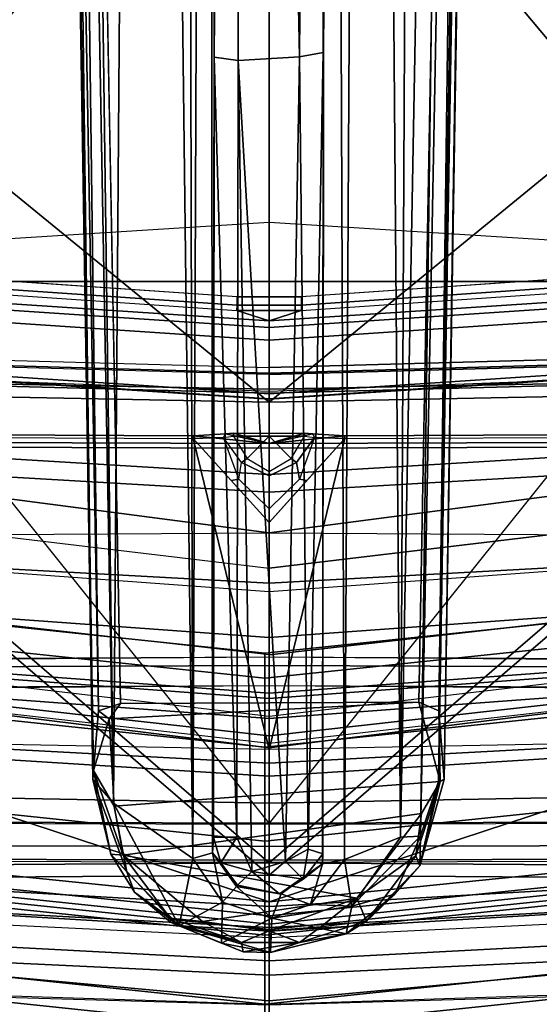
# Model space of a CAD drawing. Units: inches. Extents: x -2 to 130, y -6 to 111.
# Drawn here: x 71 to 72, y 12 to 14 of the extents above; entities that cross this region are included whole.
import ezdxf

# ---------------------------------------------------------------- set-up
doc = ezdxf.new("R2010")
doc.units = ezdxf.units.IN
doc.header["$MEASUREMENT"] = 0
for name, color, linetype in [('SEAT-FOOTREST', 5, 'Continuous'), ('SEAT-FRAME', 5, 'Continuous'), ('SEAT-INTERWEAVE', 5, 'Continuous')]:
    doc.layers.add(name, color=color, linetype=linetype)

# ---------------------------------------------------------------- blocks, each defined once
blk = doc.blocks.new('1VERUS_ASTOOL_SUSP_SYNTLTLIM_FIXARMS_FIXSEAT_LUM_1T')
at = {"layer": 'SEAT-FOOTREST'}
for points in [[(-10.1513, 0.0079, 14.3059), (-10.0996, 0.0079, 14.4987), (-9.8785, 2.1068, 14.4987), (-9.929, 2.1176, 14.3059)], [(-10.0996, 0.0079, 14.1132), (-10.1513, 0.0079, 14.3059), (-9.929, 2.1176, 14.3059), (-9.8785, 2.1068, 14.1132)], [(-10.0996, 0.0079, 14.4987), (-9.9585, 0.0079, 14.6398), (-9.7404, 2.0775, 14.6398), (-9.8785, 2.1068, 14.4987)], [(-9.9585, 0.0079, 13.9721), (-10.0996, 0.0079, 14.1132), (-9.8785, 2.1068, 14.1132), (-9.7404, 2.0775, 13.9721)], [(-9.9585, 0.0079, 14.6398), (-9.7658, 0.0079, 14.6914), (-9.5519, 2.0374, 14.6914), (-9.7404, 2.0775, 14.6398)], [(-9.7658, 0.0079, 13.9204), (-9.9585, 0.0079, 13.9721), (-9.7404, 2.0775, 13.9721), (-9.5519, 2.0374, 13.9204)], [(-9.7658, 0.0079, 14.6914), (-9.573, 0.0079, 14.6398), (-9.3633, 1.9973, 14.6398), (-9.5519, 2.0374, 14.6914)], [(-9.573, 0.0079, 13.9721), (-9.7658, 0.0079, 13.9204), (-9.5519, 2.0374, 13.9204), (-9.3633, 1.9973, 13.9721)], [(-9.573, 0.0079, 14.6398), (-9.4319, 0.0079, 14.4987), (-9.2253, 1.968, 14.4987), (-9.3633, 1.9973, 14.6398)], [(-9.4319, 0.0079, 14.1132), (-9.573, 0.0079, 13.9721), (-9.3633, 1.9973, 13.9721), (-9.2253, 1.968, 14.1132)], [(-9.4319, 0.0079, 14.4987), (-9.3802, 0.0079, 14.3059), (-9.1748, 1.9573, 14.3059), (-9.2253, 1.968, 14.4987)], [(-9.3802, 0.0079, 14.3059), (-9.4319, 0.0079, 14.1132), (-9.2253, 1.968, 14.1132), (-9.1748, 1.9573, 14.3059)], [(-9.9301, -2.1018, 14.3059), (-9.8796, -2.0911, 14.4987), (-10.0996, 0.0079, 14.4987), (-10.1513, 0.0079, 14.3059)], [(-9.8796, -2.0911, 14.1132), (-9.9301, -2.1018, 14.3059), (-10.1513, 0.0079, 14.3059), (-10.0996, 0.0079, 14.1132)], [(-9.8796, -2.0911, 14.4987), (-9.7415, -2.0617, 14.6398), (-9.9585, 0.0079, 14.6398), (-10.0996, 0.0079, 14.4987)], [(-9.7415, -2.0617, 13.9721), (-9.8796, -2.0911, 14.1132), (-10.0996, 0.0079, 14.1132), (-9.9585, 0.0079, 13.9721)], [(-9.7415, -2.0617, 14.6398), (-9.553, -2.0217, 14.6914), (-9.7658, 0.0079, 14.6914), (-9.9585, 0.0079, 14.6398)], [(-9.553, -2.0217, 13.9204), (-9.7415, -2.0617, 13.9721), (-9.9585, 0.0079, 13.9721), (-9.7658, 0.0079, 13.9204)], [(-9.553, -2.0217, 14.6914), (-9.3644, -1.9816, 14.6398), (-9.573, 0.0079, 14.6398), (-9.7658, 0.0079, 14.6914)], [(-9.3644, -1.9816, 13.9721), (-9.553, -2.0217, 13.9204), (-9.7658, 0.0079, 13.9204), (-9.573, 0.0079, 13.9721)], [(-9.3644, -1.9816, 14.6398), (-9.2264, -1.9522, 14.4987), (-9.4319, 0.0079, 14.4987), (-9.573, 0.0079, 14.6398)], [(-9.2264, -1.9522, 14.1132), (-9.3644, -1.9816, 13.9721), (-9.573, 0.0079, 13.9721), (-9.4319, 0.0079, 14.1132)], [(-9.2264, -1.9522, 14.4987), (-9.1759, -1.9415, 14.3059), (-9.3802, 0.0079, 14.3059), (-9.4319, 0.0079, 14.4987)], [(-9.1759, -1.9415, 14.3059), (-9.2264, -1.9522, 14.1132), (-9.4319, 0.0079, 14.1132), (-9.3802, 0.0079, 14.3059)]]:
    blk.add_3dface(points, dxfattribs=at)
at = {"layer": 'SEAT-FRAME'}
for points in [[(-9.2877, 2.3424, 26.5045), (-9.5499, -0.001, 26.5722), (-9.5653, -0.001, 26.1565), (-9.3022, 2.3104, 26.1816)], [(-9.3592, 1.3915, 27.1436), (-9.4627, -0.001, 27.1476), (-9.5499, -0.001, 26.5722), (-9.2877, 2.3424, 26.5045)], [(-9.5653, -0.001, 26.1565), (-9.3022, 2.3104, 26.1816), (-9.243, 2.2662, 25.9648), (-9.5096, -0.001, 25.9409)], [(-9.243, 2.2662, 25.9648), (-9.5096, -0.001, 25.9409), (-9.3842, -0.001, 25.7394), (-9.1306, 2.2279, 25.8069)], [(-9.3842, -0.001, 25.7394), (-9.1306, 2.2279, 25.8069), (-8.9438, 2.1966, 25.684), (-9.2061, -0.001, 25.6204)], [(-8.9438, 2.1966, 25.684), (-9.2061, -0.001, 25.6204), (-8.0063, -0.001, 25.3363), (-7.8222, 2.1842, 25.3816)], [(-8.946, 1.4346, 30.574), (-9.143, 1.4326, 30.5266), (-9.1339, -0.001, 30.5509)], [(-8.946, 1.4346, 30.574), (-9.1339, -0.001, 30.5509), (-8.8592, -0.001, 30.6081), (-8.763, 1.4326, 30.6181)], [(-9.1339, -0.001, 30.5509), (-9.729, -0.001, 27.3293), (-9.725, 1.3157, 27.3578), (-9.143, 1.4326, 30.5266)], [(-9.7765, -0.001, 27.338), (-9.7731, 1.3843, 27.3697), (-9.7271, 1.3926, 27.3404), (-9.7311, -0.001, 27.3092)], [(-9.7271, 1.3926, 27.3404), (-9.7311, -0.001, 27.3092), (-9.5146, -0.001, 27.2338), (-9.4103, 1.399, 27.2287)], [(-9.4731, -0.001, 27.2001), (-9.3697, 1.3933, 27.1954), (-9.4103, 1.399, 27.2287), (-9.5146, -0.001, 27.2338)], [(-9.4627, -0.001, 27.1476), (-9.3592, 1.3915, 27.1436), (-9.3697, 1.3933, 27.1954), (-9.4731, -0.001, 27.2001)], [(-9.8044, -0.001, 27.3839), (-9.8005, 1.3692, 27.4151), (-9.7731, 1.3843, 27.3697), (-9.7765, -0.001, 27.338)], [(-8.0113, 1.3753, 26.7516), (-9.4257, 1.3781, 27.2543), (-9.725, 1.3157, 27.3578), (-9.729, -0.001, 27.3293)], [(-9.729, -0.001, 27.3293), (-8.0113, 1.3753, 26.7516), (-8.0652, -0.001, 26.7495)], [(-9.8092, -0.001, 27.4374), (-9.805, 1.3506, 27.4668), (-9.8005, 1.3692, 27.4151), (-9.8044, -0.001, 27.3839)], [(-9.8092, -0.001, 27.4374), (-9.805, 1.3506, 27.4668), (-9.3984, 1.3137, 30.3269), (-9.3883, -0.001, 30.398)], [(-9.457, 1.3168, 30.3664), (-9.8902, -0.001, 30.1303), (-9.4473, -0.001, 30.4375)], [(-9.457, 1.3168, 30.3664), (-9.767, 1.2095, 30.183), (-9.8902, -0.001, 30.1303)], [(-8.7671, 1.2355, 30.2353), (-8.7785, 1.2362, 30.2107), (-8.8601, -0.001, 30.2272), (-8.8487, -0.001, 30.2518)], [(-8.7785, 1.2362, 30.2107), (-7.9789, 0.6739, 27.6455), (-7.9922, -0.001, 27.6439), (-8.8601, -0.001, 30.2272)], [(-8.6566, 1.2324, 30.2784), (-8.7671, 1.2355, 30.2353), (-8.8487, -0.001, 30.2518), (-8.7387, -0.001, 30.2952)], [(-8.6566, 1.2324, 30.2784), (-8.7387, -0.001, 30.2952), (-8.7128, -0.001, 30.2832), (-8.6309, 1.229, 30.2663)], [(-9.8209, 1.2117, 30.1108), (-10.2101, 1.2071, 28.1182), (-10.2956, -0.001, 28.0469), (-9.9465, -0.001, 30.0037)], [(-9.9357, -0.001, 30.0494), (-9.8089, 1.2114, 30.1344), (-9.8209, 1.2117, 30.1108), (-9.9465, -0.001, 30.0037)], [(-9.7935, 1.2109, 30.1582), (-9.8089, 1.2114, 30.1344), (-9.9357, -0.001, 30.0494), (-9.9185, -0.001, 30.0931)], [(-9.767, 1.2095, 30.183), (-9.7935, 1.2109, 30.1582), (-9.9185, -0.001, 30.0931), (-9.8902, -0.001, 30.1303)], [(-8.7128, -0.001, 30.2832), (-7.8307, -0.001, 27.6579), (-7.81, 0.5988, 27.6588), (-8.6309, 1.229, 30.2663)], [(-8.6188, 1.2204, 30.2269), (-8.6012, 1.1922, 30.1651), (-8.6784, 0.0649, 30.1823), (-8.6995, -0.001, 30.2437)], [(-8.6188, 1.2204, 30.2269), (-8.6995, -0.001, 30.2437), (-8.6188, -1.2224, 30.2269)], [(-10.5204, -0.001, 25.2308), (-10.4191, 1.1982, 25.1994), (-9.9821, 1.2036, 24.8013), (-10.0927, -0.001, 24.8174)], [(-9.9821, 1.2036, 24.8013), (-9.4244, 1.2083, 24.5888), (-9.5743, -0.001, 24.5901), (-10.0927, -0.001, 24.8174)], [(-9.5743, -0.001, 24.5901), (-9.4244, 1.2083, 24.5888), (-9.1661, 1.2045, 24.5218), (-9.2539, -0.001, 24.5043)], [(-9.1661, 1.2045, 24.5218), (-9.2539, -0.001, 24.5043), (-8.4979, -0.001, 24.3517), (-8.5739, 1.202, 24.3958)], [(-8.6012, 1.1922, 30.1651), (-8.6784, 0.0649, 30.1823), (-8.6675, 0.0647, 30.1676), (-8.5904, 1.1905, 30.1504)], [(-8.4979, -0.001, 24.3517), (-8.5739, 1.202, 24.3958), (-7.8627, 1.1991, 24.2936), (-7.4848, -0.001, 24.2691)], [(-8.5904, 1.1905, 30.1504), (-8.6675, 0.0647, 30.1676), (-8.6501, 0.0645, 30.1622), (-8.5731, 1.1883, 30.1449)], [(-9.5658, 0.6477, 24.577), (-8.9381, 0.7217, 24.4236), (-8.9408, 0.1544, 24.4134), (-9.5781, -0.001, 24.5716)], [(-8.9348, 0.1545, 24.4037), (-8.9507, -0.001, 24.3423), (-8.9489, 0.6056, 24.3493), (-8.9322, 0.7223, 24.4139)], [(-8.9408, 0.1544, 24.4134), (-8.9348, 0.1545, 24.4037), (-8.9322, 0.7223, 24.4139), (-8.9381, 0.7217, 24.4236)], [(-10.389, 0.6612, 25.0131), (-10.0786, 0.6546, 24.7798), (-10.1, -0.001, 24.7731), (-10.4176, -0.001, 25.0063)], [(-10.083, 0.6598, 29.2128), (-10.2254, 0.6615, 28.4318), (-10.2409, -0.001, 28.4505), (-10.1021, -0.001, 29.2282)], [(-10.1704, 0.6506, 24.7412), (-9.6753, 0.6426, 24.528), (-9.6881, -0.001, 24.5227), (-10.1915, -0.001, 24.7339)], [(-10.0091, 0.6604, 30.038), (-10.1603, 0.6561, 29.2299), (-10.1792, -0.001, 29.2445), (-10.0407, -0.001, 30.021)], [(-9.9631, -0.001, 30.0072), (-10.1021, -0.001, 29.2282), (-10.083, 0.6598, 29.2128), (-9.9309, 0.6657, 30.0241)], [(-9.5658, 0.6477, 24.577), (-10.0786, 0.6546, 24.7798), (-10.1, -0.001, 24.7731), (-9.5781, -0.001, 24.5716)], [(-10.0407, -0.001, 30.021), (-10.0111, -0.001, 30.1219), (-9.9762, 0.6588, 30.1413), (-10.0091, 0.6604, 30.038)], [(-10.0111, -0.001, 30.1219), (-9.9499, -0.001, 30.2064), (-9.9103, 0.6572, 30.2259), (-9.9762, 0.6588, 30.1413)], [(-9.9073, 0.6657, 30.1001), (-9.9309, 0.6657, 30.0241), (-9.9631, -0.001, 30.0072), (-9.9425, -0.001, 30.0818)], [(-9.9499, -0.001, 30.2064), (-9.6061, -0.001, 30.4541), (-9.5712, 0.6501, 30.4592), (-9.9103, 0.6572, 30.2259)], [(-9.8615, 0.6657, 30.1638), (-9.9073, 0.6657, 30.1001), (-9.9425, -0.001, 30.0818), (-9.8999, -0.001, 30.1456)], [(-9.5907, 0.6606, 30.3521), (-9.8615, 0.6657, 30.1638), (-9.8999, -0.001, 30.1456), (-9.6327, -0.001, 30.3429)], [(-9.3013, 0.6512, 30.5223), (-9.5907, 0.6606, 30.3521), (-9.6327, -0.001, 30.3429), (-9.3484, -0.001, 30.5148)], [(-9.6061, -0.001, 30.4541), (-9.2368, -0.001, 30.6618), (-9.2024, 0.6366, 30.6644), (-9.5712, 0.6501, 30.4592)], [(-9.4473, -0.001, 30.4375), (-9.4501, 0.659, 30.4176), (-9.4082, 0.6593, 30.4164), (-9.4054, -0.001, 30.4363)], [(-9.4054, -0.001, 30.4363), (-9.4082, 0.6593, 30.4164), (-9.3911, 0.6572, 30.3782), (-9.3883, -0.001, 30.398)], [(-9.0138, 0.6323, 30.6668), (-9.3013, 0.6512, 30.5223), (-9.3484, -0.001, 30.5148), (-9.0507, -0.001, 30.6624)], [(-9.6753, 0.6426, 24.528), (-8.9581, 0.6062, 24.3436), (-8.96, -0.001, 24.3365), (-9.6881, -0.001, 24.5227)], [(-9.2368, -0.001, 30.6618), (-8.8479, -0.001, 30.8301), (-8.831, 0.6204, 30.8295), (-9.2024, 0.6366, 30.6644)], [(-9.0138, 0.6323, 30.6668), (-9.0507, -0.001, 30.6624), (-9.0141, -0.001, 30.6708), (-8.9751, 0.6435, 30.6757)], [(-8.9751, 0.6435, 30.6757), (-9.0141, -0.001, 30.6708), (-8.8441, -0.001, 30.6768), (-8.8205, 0.6347, 30.6811)], [(-8.8065, -0.001, 30.7105), (-8.8441, -0.001, 30.6768), (-8.8205, 0.6347, 30.6811), (-8.7889, 0.6201, 30.7102)], [(-8.9507, -0.001, 24.3423), (-8.96, -0.001, 24.3365), (-8.9581, 0.6062, 24.3436), (-8.9489, 0.6056, 24.3493)], [(-8.7922, 0.62, 30.8236), (-8.831, 0.6204, 30.8295), (-8.8479, -0.001, 30.8301), (-8.8095, -0.001, 30.8237)], [(-8.7953, -0.001, 30.7875), (-8.8095, -0.001, 30.8237), (-8.7922, 0.62, 30.8236), (-8.7777, 0.6199, 30.7871)], [(-8.7953, -0.001, 30.7875), (-8.8065, -0.001, 30.7105), (-8.7889, 0.6201, 30.7102), (-8.7777, 0.6199, 30.7871)], [(-1.7609, 0.4822, 13.8613), (-9.6394, 0.3599, 13.8798), (-1.6771, 0.4891, 13.9449)], [(-1.6771, 0.4891, 13.9449), (-9.6394, 0.3599, 13.8798), (-9.6211, 0.359, 13.9102)], [(-1.6771, 0.4891, 13.9449), (-9.6211, 0.359, 13.9102), (-9.4987, 0.3488, 13.9629)], [(-1.6652, 0.4506, 13.9948), (-1.6771, 0.4891, 13.9449), (-9.4987, 0.3488, 13.9629)], [(-1.7609, 0.4822, 13.8613), (-1.6407, 0.4641, 13.8153), (-9.6394, 0.3599, 13.8798)], [(-9.6394, 0.3599, 13.8798), (-1.6407, 0.4641, 13.8153), (-9.6882, 0.318, 13.8102)], [(-9.6882, 0.318, 13.8102), (-1.6407, 0.4641, 13.8153), (-1.6165, 0.4257, 13.8032)], [(-9.4987, 0.3488, 13.9629), (-9.4834, 0.3032, 13.9968), (-1.6652, 0.4506, 13.9948)], [(-1.471, 0.2564, 13.7937), (-9.6882, 0.318, 13.8102), (-1.6165, 0.4257, 13.8032)], [(-9.6882, 0.318, 13.8102), (-9.8285, 0.2904, 13.824), (-9.6394, 0.3599, 13.8798)], [(-9.6394, 0.3599, 13.8798), (-9.8285, 0.2904, 13.824), (-9.7922, 0.3232, 13.8747)], [(-9.7946, 0.298, 13.9249), (-9.6211, 0.359, 13.9102), (-9.7922, 0.3232, 13.8747)], [(-9.6211, 0.359, 13.9102), (-9.7946, 0.298, 13.9249), (-9.6939, 0.3161, 13.9194)], [(-9.6394, 0.3599, 13.8798), (-9.7922, 0.3232, 13.8747), (-9.6211, 0.359, 13.9102)], [(-9.6211, 0.359, 13.9102), (-9.6939, 0.3161, 13.9194), (-9.5152, 0.3269, 13.9756)], [(-9.6211, 0.359, 13.9102), (-9.5152, 0.3269, 13.9756), (-9.4987, 0.3488, 13.9629)], [(-9.5152, 0.3269, 13.9756), (-9.4834, 0.3032, 13.9968), (-9.4987, 0.3488, 13.9629)], [(-9.7922, 0.3232, 13.8747), (-9.8704, 0.2748, 13.8887), (-9.9235, 0.2016, 13.945)], [(-9.7946, 0.298, 13.9249), (-9.7922, 0.3232, 13.8747), (-9.9235, 0.2016, 13.945)], [(-9.7922, 0.3232, 13.8747), (-9.8285, 0.2904, 13.824), (-9.8704, 0.2748, 13.8887)], [(-9.6939, 0.3161, 13.9194), (-9.6437, -0.3515, 13.9128), (-9.481, -0.3079, 13.9966), (-9.5152, 0.3269, 13.9756)], [(-9.4834, 0.3032, 13.9968), (-9.5152, 0.3269, 13.9756), (-9.481, -0.3079, 13.9966)], [(-9.9396, 0.1832, 13.8167), (-9.6882, 0.318, 13.8102), (-9.8012, 0.1551, 13.7268)], [(-9.9396, 0.1832, 13.8167), (-9.8285, 0.2904, 13.824), (-9.6882, 0.318, 13.8102)], [(-1.471, 0.2564, 13.7937), (-9.8012, 0.1551, 13.7268), (-9.6882, 0.318, 13.8102)], [(-9.6939, 0.3161, 13.9194), (-9.7946, 0.298, 13.9249), (-9.7091, -0.313, 13.9191), (-9.6437, -0.3515, 13.9128)], [(-9.9396, 0.1832, 13.8167), (-9.8704, 0.2748, 13.8887), (-9.8285, 0.2904, 13.824)], [(-9.9305, 0.1357, 13.9753), (-9.8826, -0.1811, 13.9571), (-9.7946, 0.298, 13.9249)], [(-9.9305, 0.1357, 13.9753), (-9.7946, 0.298, 13.9249), (-9.9235, 0.2016, 13.945)], [(-9.7946, 0.298, 13.9249), (-9.8826, -0.1811, 13.9571), (-9.7091, -0.313, 13.9191)], [(-9.8704, 0.2748, 13.8887), (-9.9396, 0.1832, 13.8167), (-9.9317, 0.2009, 13.9219)], [(-9.9235, 0.2016, 13.945), (-9.8704, 0.2748, 13.8887), (-9.9317, 0.2009, 13.9219)], [(-1.471, 0.2564, 13.7937), (-1.4762, 0.1763, 13.7427), (-9.8012, 0.1551, 13.7268)], [(-9.9923, 0.0518, 13.93), (-9.9396, 0.1832, 13.8167), (-9.9937, -0.0041, 13.8181)], [(-9.9747, 0.0967, 13.8054), (-9.9937, -0.0041, 13.8181), (-9.9396, 0.1832, 13.8167)], [(-9.9396, 0.1832, 13.8167), (-9.9923, 0.0518, 13.93), (-9.9317, 0.2009, 13.9219)], [(-9.9317, 0.2009, 13.9219), (-9.9923, 0.0518, 13.93), (-9.9737, 0.0557, 13.9677)], [(-9.8908, 0.0943, 13.7289), (-9.9747, 0.0967, 13.8054), (-9.9396, 0.1832, 13.8167)], [(-9.9305, 0.1357, 13.9753), (-9.9235, 0.2016, 13.945), (-9.9737, 0.0557, 13.9677)], [(-9.9317, 0.2009, 13.9219), (-9.9737, 0.0557, 13.9677), (-9.9235, 0.2016, 13.945)], [(-9.8012, 0.1551, 13.7268), (-9.8908, 0.0943, 13.7289), (-9.9396, 0.1832, 13.8167)], [(-9.8012, 0.1551, 13.7268), (-1.4762, 0.1763, 13.7427), (-1.5012, 0.1219, 13.6603)], [(-9.7899, 0.1148, 13.6058), (-9.8908, 0.0943, 13.7289), (-9.8012, 0.1551, 13.7268)], [(-1.5012, 0.1219, 13.6603), (-9.7899, 0.1148, 13.6058), (-9.8012, 0.1551, 13.7268)], [(-8.9408, 0.1544, 24.4134), (-8.9408, 0.1544, 24.4134), (-9.1124, -0.001, 24.4509), (-9.5781, -0.001, 24.5716)], [(-8.9384, 0.0921, 24.4277), (-8.9408, 0.1544, 24.4134), (-9.0266, 0.0767, 24.4321), (-9.0237, 0.061, 24.4392)], [(-8.9309, 0.0885, 24.4187), (-8.9309, 0.0885, 24.4187), (-8.9507, -0.001, 24.3423), (-8.9348, 0.1545, 24.4037)], [(-8.9309, 0.0885, 24.4187), (-8.9348, 0.1545, 24.4037), (-8.9408, 0.1544, 24.4134), (-8.9384, 0.0921, 24.4277)], [(-9.9305, 0.1357, 13.9753), (-9.9737, 0.0557, 13.9677), (-9.9494, -0.0013, 13.9883)], [(-9.9305, 0.1357, 13.9753), (-9.9494, -0.0013, 13.9883), (-9.8826, -0.1811, 13.9571)], [(-8.1588, 0.1117, 13.4459), (-9.7899, 0.1148, 13.6058), (-1.5012, 0.1219, 13.6603)], [(-1.5012, 0.1219, 13.6603), (-1.7597, 0.1148, 12.5545), (-8.1588, 0.1117, 13.4459)], [(-9.8589, 0.0657, 13.6076), (-9.8908, 0.0943, 13.7289), (-9.7899, 0.1148, 13.6058)], [(-9.8099, 0.0976, 13.444), (-9.8589, 0.0657, 13.6076), (-9.7899, 0.1148, 13.6058)], [(-9.7575, 0.1131, 13.4629), (-9.8099, 0.0976, 13.444), (-9.7899, 0.1148, 13.6058)], [(-9.7575, 0.065, 13.416), (-9.8099, 0.0976, 13.444), (-9.7575, 0.1131, 13.4629)], [(-9.7899, 0.1148, 13.6058), (-8.1588, 0.1117, 13.4459), (-9.7575, 0.1131, 13.4629)], [(-9.7575, 0.1131, 13.4629), (-8.1588, 0.1117, 13.4459), (-9.7575, 0.065, 13.416)], [(-8.1661, 0.0626, 13.4081), (-9.7575, 0.065, 13.416), (-8.1588, 0.1117, 13.4459)], [(-1.8553, 0.0628, 12.5263), (-8.1661, 0.0626, 13.4081), (-8.1588, 0.1117, 13.4459)], [(-1.7597, 0.1148, 12.5545), (-1.7671, 0.0751, 12.5018), (-8.1588, 0.1117, 13.4459)], [(-1.8553, 0.0628, 12.5263), (-8.1588, 0.1117, 13.4459), (-1.7671, 0.0751, 12.5018)], [(-9.9233, -0.0067, 13.7313), (-9.9937, -0.0041, 13.8181), (-9.9747, 0.0967, 13.8054)], [(-9.9747, 0.0967, 13.8054), (-9.8908, 0.0943, 13.7289), (-9.9233, -0.0067, 13.7313)], [(-9.8589, 0.0657, 13.6076), (-9.9233, -0.0067, 13.7313), (-9.8908, 0.0943, 13.7289)], [(-9.8099, 0.0976, 13.444), (-9.8557, 0.0634, 13.4625), (-9.8589, 0.0657, 13.6076)], [(-9.8278, 0.0344, 13.4143), (-9.8557, 0.0634, 13.4625), (-9.8099, 0.0976, 13.444)], [(-9.7575, 0.065, 13.416), (-9.8278, 0.0344, 13.4143), (-9.8099, 0.0976, 13.444)], [(-8.9817, 0.0442, 24.4419), (-8.9896, 0.0552, 24.4412), (-8.9384, 0.0921, 24.4277), (-8.9359, 0.0719, 24.4321)], [(-8.9299, 0.0719, 24.4225), (-8.9299, 0.0719, 24.4225), (-8.9507, -0.001, 24.3423), (-8.9309, 0.0885, 24.4187)], [(-8.9359, 0.0719, 24.4321), (-8.9299, 0.0719, 24.4225), (-8.9309, 0.0885, 24.4187), (-8.9384, 0.0921, 24.4277)], [(-9.8739, -0.0255, 13.603), (-9.9233, -0.0067, 13.7313), (-9.8589, 0.0657, 13.6076)], [(-9.8739, -0.0255, 13.603), (-9.8589, 0.0657, 13.6076), (-9.8737, -0.0226, 13.4684)], [(-9.8737, -0.0226, 13.4684), (-9.8589, 0.0657, 13.6076), (-9.8557, 0.0634, 13.4625)], [(-9.8278, 0.0344, 13.4143), (-9.8737, -0.0226, 13.4684), (-9.8557, 0.0634, 13.4625)], [(-9.7575, 0.065, 13.416), (-8.1661, 0.0626, 13.4081), (-9.8278, 0.0344, 13.4143)], [(-9.8076, -0.0347, 13.411), (-9.8278, 0.0344, 13.4143), (-8.1661, 0.0626, 13.4081)], [(-8.1661, 0.0626, 13.4081), (-8.158, -0.063, 13.4078), (-9.8076, -0.0347, 13.411)], [(-9.0847, -0.001, 24.4479), (-9.0237, 0.061, 24.4392), (-9.0266, 0.0767, 24.4321), (-9.1124, -0.001, 24.4509)], [(-9.017, -0.001, 24.4485), (-9.0847, -0.001, 24.4479), (-9.0237, 0.061, 24.4392), (-8.9896, 0.0552, 24.4412)], [(-8.936, -0.001, 24.4321), (-8.936, -0.001, 24.4321), (-8.9359, 0.0719, 24.4321), (-8.9817, 0.0442, 24.4419)], [(-8.93, -0.001, 24.4224), (-8.93, -0.001, 24.4224), (-8.9507, -0.001, 24.3423), (-8.9299, 0.0719, 24.4225)], [(-8.936, -0.001, 24.4321), (-8.93, -0.001, 24.4224), (-8.9299, 0.0719, 24.4225), (-8.9359, 0.0719, 24.4321)], [(-8.6784, -0.0669, 30.1823), (-8.6995, -0.001, 30.2437), (-8.6784, 0.0649, 30.1823)], [(-8.6784, 0.0649, 30.1823), (-8.6675, 0.0647, 30.1676), (-8.6675, -0.0667, 30.1676), (-8.6784, -0.0669, 30.1823)], [(-8.6675, -0.0667, 30.1676), (-8.6675, 0.0647, 30.1676), (-8.6501, 0.0645, 30.1622), (-8.6501, -0.0665, 30.1622)], [(-8.158, -0.063, 13.4078), (-8.1661, 0.0626, 13.4081), (-1.8553, 0.0628, 12.5263)], [(-1.8553, 0.0628, 12.5263), (-1.7834, -0.0614, 12.5078), (-8.158, -0.063, 13.4078)], [(-9.9733, -0.0632, 13.9669), (-9.9923, 0.0518, 13.93), (-9.9937, -0.0041, 13.8181)], [(-9.9923, 0.0518, 13.93), (-9.9733, -0.0632, 13.9669), (-9.9737, 0.0557, 13.9677)], [(-9.9494, -0.0013, 13.9883), (-9.9737, 0.0557, 13.9677), (-9.9735, -0.0029, 13.9673)], [(-9.0082, -0.001, 24.4476), (-9.017, -0.001, 24.4485), (-8.9896, 0.0552, 24.4412), (-8.9817, 0.0442, 24.4419)], [(-8.9817, 0.0442, 24.4419), (-8.9817, 0.0442, 24.4419), (-9.0082, -0.001, 24.4476), (-8.936, -0.001, 24.4321)], [(-9.8438, -0.0708, 13.4474), (-9.8737, -0.0226, 13.4684), (-9.8278, 0.0344, 13.4143)], [(-9.8438, -0.0708, 13.4474), (-9.8278, 0.0344, 13.4143), (-9.8076, -0.0347, 13.411)], [(-10.0927, -0.001, 24.8174), (-9.9821, -1.2056, 24.8013), (-10.4191, -1.2002, 25.1994), (-10.5204, -0.001, 25.2308)], [(-10.4176, -0.001, 25.0063), (-10.1, -0.001, 24.7731), (-10.0786, -0.6566, 24.7798), (-10.389, -0.6632, 25.0131)], [(-9.9465, -0.001, 30.0037), (-10.2956, -0.001, 28.0469), (-10.2101, -1.2091, 28.1182), (-9.8209, -1.2137, 30.1108)], [(-10.1021, -0.001, 29.2282), (-10.2409, -0.001, 28.4505), (-10.2254, -0.6635, 28.4318), (-10.083, -0.6618, 29.2128)], [(-10.1915, -0.001, 24.7339), (-9.6881, -0.001, 24.5227), (-9.6753, -0.6446, 24.528), (-10.1704, -0.6526, 24.7412)], [(-10.0407, -0.001, 30.021), (-10.1792, -0.001, 29.2445), (-10.1603, -0.6581, 29.2299), (-10.0091, -0.6624, 30.038)], [(-9.9309, -0.6677, 30.0241), (-10.083, -0.6618, 29.2128), (-10.1021, -0.001, 29.2282), (-9.9631, -0.001, 30.0072)], [(-9.5781, -0.001, 24.5716), (-10.1, -0.001, 24.7731), (-10.0786, -0.6566, 24.7798), (-9.5658, -0.6497, 24.577)], [(-10.0927, -0.001, 24.8174), (-9.5743, -0.001, 24.5901), (-9.4244, -1.2103, 24.5888), (-9.9821, -1.2056, 24.8013)], [(-10.0091, -0.6624, 30.038), (-9.9762, -0.6608, 30.1413), (-10.0111, -0.001, 30.1219), (-10.0407, -0.001, 30.021)], [(-9.9762, -0.6608, 30.1413), (-9.9103, -0.6592, 30.2259), (-9.9499, -0.001, 30.2064), (-10.0111, -0.001, 30.1219)], [(-9.9559, -0.1588, 13.8175), (-9.9937, -0.0041, 13.8181), (-9.9233, -0.0067, 13.7313)], [(-9.9733, -0.0632, 13.9669), (-9.9937, -0.0041, 13.8181), (-9.9559, -0.1588, 13.8175)], [(-9.9494, -0.0013, 13.9883), (-9.9735, -0.0029, 13.9673), (-9.9733, -0.0632, 13.9669)], [(-9.9733, -0.0632, 13.9669), (-9.9412, -0.1071, 13.9786), (-9.9494, -0.0013, 13.9883)], [(-9.9425, -0.001, 30.0818), (-9.9631, -0.001, 30.0072), (-9.9309, -0.6677, 30.0241), (-9.9073, -0.6677, 30.1001)], [(-9.9559, -0.1588, 13.8175), (-9.9233, -0.0067, 13.7313), (-9.8993, -0.1703, 13.78)], [(-9.9103, -0.6592, 30.2259), (-9.5712, -0.6521, 30.4592), (-9.6061, -0.001, 30.4541), (-9.9499, -0.001, 30.2064)], [(-9.9494, -0.0013, 13.9883), (-9.9412, -0.1071, 13.9786), (-9.8826, -0.1811, 13.9571)], [(-9.9465, -0.001, 30.0037), (-9.8209, -1.2137, 30.1108), (-9.8089, -1.2134, 30.1344), (-9.9357, -0.001, 30.0494)], [(-9.8999, -0.001, 30.1456), (-9.9425, -0.001, 30.0818), (-9.9073, -0.6677, 30.1001), (-9.8615, -0.6677, 30.1638)], [(-9.9185, -0.001, 30.0931), (-9.9357, -0.001, 30.0494), (-9.8089, -1.2134, 30.1344), (-9.7935, -1.2129, 30.1582)], [(-9.9233, -0.0067, 13.7313), (-9.8739, -0.0255, 13.603), (-9.8953, -0.0862, 13.7271)], [(-9.9233, -0.0067, 13.7313), (-9.8953, -0.0862, 13.7271), (-9.8993, -0.1703, 13.78)], [(-9.8902, -0.001, 30.1303), (-9.9185, -0.001, 30.0931), (-9.7935, -1.2129, 30.1582), (-9.767, -1.2115, 30.183)], [(-9.6327, -0.001, 30.3429), (-9.8999, -0.001, 30.1456), (-9.8615, -0.6677, 30.1638), (-9.5907, -0.6626, 30.3521)], [(-9.4473, -0.001, 30.4375), (-9.4473, -0.001, 30.4375), (-9.8902, -0.001, 30.1303), (-9.457, -1.3188, 30.3664)], [(-9.8902, -0.001, 30.1303), (-9.8902, -0.001, 30.1303), (-9.767, -1.2115, 30.183), (-9.457, -1.3188, 30.3664)], [(-9.8044, -0.001, 27.3839), (-9.8005, -1.3712, 27.4151), (-9.805, -1.3526, 27.4668), (-9.8092, -0.001, 27.4374)], [(-9.3883, -0.001, 30.398), (-9.3984, -1.3157, 30.3269), (-9.805, -1.3526, 27.4668), (-9.8092, -0.001, 27.4374)], [(-9.7765, -0.001, 27.338), (-9.7731, -1.3863, 27.3697), (-9.8005, -1.3712, 27.4151), (-9.8044, -0.001, 27.3839)], [(-9.7311, -0.001, 27.3092), (-9.7271, -1.3946, 27.3404), (-9.7731, -1.3863, 27.3697), (-9.7765, -0.001, 27.338)], [(-9.4103, -1.401, 27.2287), (-9.5146, -0.001, 27.2338), (-9.7311, -0.001, 27.3092), (-9.7271, -1.3946, 27.3404)], [(-9.729, -0.001, 27.3293), (-9.725, -1.3177, 27.3578), (-9.4257, -1.3801, 27.2543), (-8.0113, -1.3773, 26.7516)], [(-8.0652, -0.001, 26.7495), (-8.0652, -0.001, 26.7495), (-8.0113, -1.3773, 26.7516), (-9.729, -0.001, 27.3293)], [(-9.143, -1.4346, 30.5266), (-9.725, -1.3177, 27.3578), (-9.729, -0.001, 27.3293), (-9.1339, -0.001, 30.5509)], [(-9.6881, -0.001, 24.5227), (-8.96, -0.001, 24.3365), (-8.9581, -0.6082, 24.3436), (-9.6753, -0.6446, 24.528)], [(-9.3484, -0.001, 30.5148), (-9.6327, -0.001, 30.3429), (-9.5907, -0.6626, 30.3521), (-9.3013, -0.6532, 30.5223)], [(-9.5712, -0.6521, 30.4592), (-9.2024, -0.6386, 30.6644), (-9.2368, -0.001, 30.6618), (-9.6061, -0.001, 30.4541)], [(-9.5781, -0.001, 24.5716), (-8.9408, -0.1564, 24.4134), (-8.9381, -0.7237, 24.4236), (-9.5658, -0.6497, 24.577)], [(-9.5781, -0.001, 24.5716), (-9.1124, -0.001, 24.4509), (-8.9408, -0.1564, 24.4134)], [(-9.2539, -0.001, 24.5043), (-9.1661, -1.2065, 24.5218), (-9.4244, -1.2103, 24.5888), (-9.5743, -0.001, 24.5901)], [(-9.3022, -2.3124, 26.1816), (-9.5653, -0.001, 26.1565), (-9.5499, -0.001, 26.5722), (-9.2877, -2.3444, 26.5045)], [(-9.5096, -0.001, 25.9409), (-9.243, -2.2682, 25.9648), (-9.3022, -2.3124, 26.1816), (-9.5653, -0.001, 26.1565)], [(-9.2877, -2.3444, 26.5045), (-9.5499, -0.001, 26.5722), (-9.4627, -0.001, 27.1476), (-9.3592, -1.3935, 27.1436)], [(-9.5146, -0.001, 27.2338), (-9.4103, -1.401, 27.2287), (-9.3697, -1.3953, 27.1954), (-9.4731, -0.001, 27.2001)], [(-9.1306, -2.2299, 25.8069), (-9.3842, -0.001, 25.7394), (-9.5096, -0.001, 25.9409), (-9.243, -2.2682, 25.9648)], [(-9.4731, -0.001, 27.2001), (-9.3697, -1.3953, 27.1954), (-9.3592, -1.3935, 27.1436), (-9.4627, -0.001, 27.1476)], [(-9.4054, -0.001, 30.4363), (-9.4082, -0.6613, 30.4164), (-9.4501, -0.661, 30.4176), (-9.4473, -0.001, 30.4375)], [(-9.3883, -0.001, 30.398), (-9.3911, -0.6592, 30.3782), (-9.4082, -0.6613, 30.4164), (-9.4054, -0.001, 30.4363)], [(-9.3842, -0.001, 25.7394), (-9.1306, -2.2299, 25.8069), (-8.9438, -2.1986, 25.684), (-9.2061, -0.001, 25.6204)], [(-9.0507, -0.001, 30.6624), (-9.3484, -0.001, 30.5148), (-9.3013, -0.6532, 30.5223), (-9.0138, -0.6343, 30.6668)], [(-8.5739, -1.204, 24.3958), (-8.4979, -0.001, 24.3517), (-9.2539, -0.001, 24.5043), (-9.1661, -1.2065, 24.5218)], [(-9.2024, -0.6386, 30.6644), (-8.831, -0.6224, 30.8295), (-8.8479, -0.001, 30.8301), (-9.2368, -0.001, 30.6618)], [(-7.8222, -2.1862, 25.3816), (-8.0063, -0.001, 25.3363), (-9.2061, -0.001, 25.6204), (-8.9438, -2.1986, 25.684)], [(-9.1339, -0.001, 30.5509), (-9.1339, -0.001, 30.5509), (-9.143, -1.4346, 30.5266), (-8.946, -1.4366, 30.574)], [(-8.763, -1.4346, 30.6181), (-8.8592, -0.001, 30.6081), (-9.1339, -0.001, 30.5509), (-8.946, -1.4366, 30.574)], [(-9.1124, -0.001, 24.4509), (-9.0266, -0.0787, 24.4321), (-9.0237, -0.063, 24.4392), (-9.0847, -0.001, 24.4479)], [(-8.9896, -0.0572, 24.4412), (-9.0237, -0.063, 24.4392), (-9.0847, -0.001, 24.4479), (-9.017, -0.001, 24.4485)], [(-8.9751, -0.6455, 30.6757), (-9.0141, -0.001, 30.6708), (-9.0507, -0.001, 30.6624), (-9.0138, -0.6343, 30.6668)], [(-8.9817, -0.0462, 24.4419), (-8.9896, -0.0572, 24.4412), (-9.017, -0.001, 24.4485), (-9.0082, -0.001, 24.4476)], [(-8.8205, -0.6367, 30.6811), (-8.8441, -0.001, 30.6768), (-9.0141, -0.001, 30.6708), (-8.9751, -0.6455, 30.6757)], [(-8.936, -0.001, 24.4321), (-9.0082, -0.001, 24.4476), (-8.9817, -0.0462, 24.4419)], [(-8.9817, -0.0462, 24.4419), (-8.9359, -0.0739, 24.4321), (-8.936, -0.001, 24.4321)], [(-8.9489, -0.6076, 24.3493), (-8.9581, -0.6082, 24.3436), (-8.96, -0.001, 24.3365), (-8.9507, -0.001, 24.3423)], [(-8.9322, -0.7243, 24.4139), (-8.9489, -0.6076, 24.3493), (-8.9507, -0.001, 24.3423), (-8.9348, -0.1565, 24.4037)], [(-8.9348, -0.1565, 24.4037), (-8.9507, -0.001, 24.3423), (-8.9309, -0.0905, 24.4187)], [(-8.9309, -0.0905, 24.4187), (-8.9507, -0.001, 24.3423), (-8.9299, -0.0739, 24.4225)], [(-8.9299, -0.0739, 24.4225), (-8.9507, -0.001, 24.3423), (-8.93, -0.001, 24.4224)], [(-8.9359, -0.0739, 24.4321), (-8.9299, -0.0739, 24.4225), (-8.93, -0.001, 24.4224), (-8.936, -0.001, 24.4321)], [(-8.8487, -0.001, 30.2518), (-8.8601, -0.001, 30.2272), (-8.7785, -1.2382, 30.2107), (-8.7671, -1.2375, 30.2353)], [(-8.8601, -0.001, 30.2272), (-7.9922, -0.001, 27.6439), (-7.9789, -0.6759, 27.6455), (-8.7785, -1.2382, 30.2107)], [(-8.7387, -0.001, 30.2952), (-8.8487, -0.001, 30.2518), (-8.7671, -1.2375, 30.2353), (-8.6566, -1.2344, 30.2784)], [(-8.8095, -0.001, 30.8237), (-8.8479, -0.001, 30.8301), (-8.831, -0.6224, 30.8295), (-8.7922, -0.622, 30.8236)], [(-8.7889, -0.6221, 30.7102), (-8.8205, -0.6367, 30.6811), (-8.8441, -0.001, 30.6768), (-8.8065, -0.001, 30.7105)], [(-8.7953, -0.001, 30.7875), (-8.8095, -0.001, 30.8237), (-8.7922, -0.622, 30.8236), (-8.7777, -0.6219, 30.7871)], [(-8.7777, -0.6219, 30.7871), (-8.7889, -0.6221, 30.7102), (-8.8065, -0.001, 30.7105), (-8.7953, -0.001, 30.7875)], [(-8.6309, -1.231, 30.2663), (-8.7128, -0.001, 30.2832), (-8.7387, -0.001, 30.2952), (-8.6566, -1.2344, 30.2784)], [(-8.6309, -1.231, 30.2663), (-7.81, -0.6008, 27.6588), (-7.8307, -0.001, 27.6579), (-8.7128, -0.001, 30.2832)], [(-8.6995, -0.001, 30.2437), (-8.6784, -0.0669, 30.1823), (-8.6012, -1.1942, 30.1651), (-8.6188, -1.2224, 30.2269)], [(-7.4848, -0.001, 24.2691), (-7.8627, -1.2011, 24.2936), (-8.5739, -1.204, 24.3958), (-8.4979, -0.001, 24.3517)], [(-9.8121, -0.1108, 13.6095), (-9.8953, -0.0862, 13.7271), (-9.8739, -0.0255, 13.603)], [(-9.8121, -0.1108, 13.6095), (-9.8739, -0.0255, 13.603), (-9.8737, -0.0226, 13.4684)], [(-9.8737, -0.0226, 13.4684), (-9.8438, -0.0708, 13.4474), (-9.8121, -0.1108, 13.6095)], [(-9.8438, -0.0708, 13.4474), (-9.8076, -0.0347, 13.411), (-9.7822, -0.081, 13.421)], [(-8.158, -0.063, 13.4078), (-9.7822, -0.081, 13.421), (-9.8076, -0.0347, 13.411)], [(-8.9384, -0.0941, 24.4277), (-8.9384, -0.0941, 24.4277), (-9.0237, -0.063, 24.4392), (-8.9896, -0.0572, 24.4412)], [(-8.9359, -0.0739, 24.4321), (-8.9384, -0.0941, 24.4277), (-8.9896, -0.0572, 24.4412), (-8.9817, -0.0462, 24.4419)], [(-9.9559, -0.1588, 13.8175), (-9.9295, -0.2008, 13.9398), (-9.9733, -0.0632, 13.9669)], [(-9.9733, -0.0632, 13.9669), (-9.9295, -0.2008, 13.9398), (-9.9412, -0.1071, 13.9786)], [(-9.8438, -0.0708, 13.4474), (-9.7915, -0.1111, 13.4656), (-9.8121, -0.1108, 13.6095)], [(-9.7915, -0.1111, 13.4656), (-9.8438, -0.0708, 13.4474), (-9.7822, -0.081, 13.421)], [(-9.7822, -0.081, 13.421), (-8.158, -0.063, 13.4078), (-8.1495, -0.1117, 13.4452)], [(-9.0237, -0.063, 24.4392), (-9.0266, -0.0787, 24.4321), (-8.9408, -0.1564, 24.4134), (-8.9384, -0.0941, 24.4277)], [(-8.9384, -0.0941, 24.4277), (-8.9309, -0.0905, 24.4187), (-8.9299, -0.0739, 24.4225), (-8.9359, -0.0739, 24.4321)], [(-8.5904, -1.1925, 30.1504), (-8.6675, -0.0667, 30.1676), (-8.6784, -0.0669, 30.1823), (-8.6012, -1.1942, 30.1651)], [(-8.5731, -1.1903, 30.1449), (-8.6501, -0.0665, 30.1622), (-8.6675, -0.0667, 30.1676), (-8.5904, -1.1925, 30.1504)], [(-8.158, -0.063, 13.4078), (-1.7834, -0.0614, 12.5078), (-1.7691, -0.1111, 12.5436)], [(-8.158, -0.063, 13.4078), (-1.7691, -0.1111, 12.5436), (-8.1495, -0.1117, 13.4452)], [(-9.8953, -0.0862, 13.7271), (-9.8035, -0.1553, 13.7273), (-9.8993, -0.1703, 13.78)], [(-9.8121, -0.1108, 13.6095), (-9.8035, -0.1553, 13.7273), (-9.8953, -0.0862, 13.7271)], [(-9.7915, -0.1111, 13.4656), (-9.7822, -0.081, 13.421), (-8.1495, -0.1117, 13.4452)], [(-8.9384, -0.0941, 24.4277), (-8.9408, -0.1564, 24.4134), (-8.9348, -0.1565, 24.4037), (-8.9309, -0.0905, 24.4187)], [(-9.9295, -0.2008, 13.9398), (-9.8826, -0.1811, 13.9571), (-9.9412, -0.1071, 13.9786)], [(-1.4995, -0.1219, 13.6602), (-9.8121, -0.1108, 13.6095), (-8.1495, -0.1117, 13.4452)], [(-9.7915, -0.1111, 13.4656), (-8.1495, -0.1117, 13.4452), (-9.8121, -0.1108, 13.6095)], [(-9.8035, -0.1553, 13.7273), (-9.8121, -0.1108, 13.6095), (-1.4995, -0.1219, 13.6602)], [(-8.1495, -0.1117, 13.4452), (-1.7691, -0.1111, 12.5436), (-1.4995, -0.1219, 13.6602)], [(-9.8035, -0.1553, 13.7273), (-1.4995, -0.1219, 13.6602), (-1.4768, -0.203, 13.7696)], [(-9.9559, -0.1588, 13.8175), (-9.8993, -0.1703, 13.78), (-9.8747, -0.2587, 13.8293)], [(-9.9295, -0.2008, 13.9398), (-9.9559, -0.1588, 13.8175), (-9.8747, -0.2587, 13.8293)], [(-9.8035, -0.1553, 13.7273), (-9.7575, -0.2704, 13.798), (-9.8993, -0.1703, 13.78)], [(-9.7575, -0.2704, 13.798), (-9.8035, -0.1553, 13.7273), (-1.4768, -0.203, 13.7696)], [(-8.9381, -0.7237, 24.4236), (-8.9322, -0.7243, 24.4139), (-8.9348, -0.1565, 24.4037), (-8.9408, -0.1564, 24.4134)], [(-9.7955, -0.3016, 13.922), (-9.8826, -0.1811, 13.9571), (-9.9295, -0.2008, 13.9398)], [(-9.8993, -0.1703, 13.78), (-9.7558, -0.3114, 13.813), (-9.8747, -0.2587, 13.8293)], [(-9.7575, -0.2704, 13.798), (-9.7558, -0.3114, 13.813), (-9.8993, -0.1703, 13.78)], [(-9.7955, -0.3016, 13.922), (-9.7091, -0.313, 13.9191), (-9.8826, -0.1811, 13.9571)], [(-9.9295, -0.2008, 13.9398), (-9.8747, -0.2587, 13.8293), (-9.8163, -0.3102, 13.889)], [(-9.8163, -0.3102, 13.889), (-9.7955, -0.3016, 13.922), (-9.9295, -0.2008, 13.9398)], [(-9.7575, -0.2704, 13.798), (-1.4768, -0.203, 13.7696), (-1.4588, -0.3118, 13.7969)], [(-9.7558, -0.3114, 13.813), (-9.8163, -0.3102, 13.889), (-9.8747, -0.2587, 13.8293)], [(-1.6392, -0.419, 13.8032), (-9.7558, -0.3114, 13.813), (-9.7575, -0.2704, 13.798)], [(-1.4588, -0.3118, 13.7969), (-1.6392, -0.419, 13.8032), (-9.7575, -0.2704, 13.798)], [(-9.6437, -0.3515, 13.9128), (-9.7955, -0.3016, 13.922), (-9.8163, -0.3102, 13.889)], [(-9.7955, -0.3016, 13.922), (-9.6437, -0.3515, 13.9128), (-9.7091, -0.313, 13.9191)], [(-9.6394, -0.3599, 13.8892), (-9.8163, -0.3102, 13.889), (-9.6438, -0.3485, 13.8377)], [(-9.6438, -0.3485, 13.8377), (-9.8163, -0.3102, 13.889), (-9.7558, -0.3114, 13.813)], [(-9.6394, -0.3599, 13.8892), (-9.6437, -0.3515, 13.9128), (-9.8163, -0.3102, 13.889)], [(-9.7558, -0.3114, 13.813), (-1.6393, -0.4662, 13.8159), (-9.6438, -0.3485, 13.8377)], [(-1.6392, -0.419, 13.8032), (-1.6393, -0.4662, 13.8159), (-9.7558, -0.3114, 13.813)], [(-9.481, -0.3079, 13.9966), (-9.6437, -0.3515, 13.9128), (-9.4988, -0.3486, 13.9628)], [(-9.481, -0.3079, 13.9966), (-9.4988, -0.3486, 13.9628), (-1.6654, -0.4515, 13.9941)], [(-9.6394, -0.3599, 13.8892), (-9.6438, -0.3485, 13.8377), (-1.7591, -0.4823, 13.8603)], [(-1.7591, -0.4823, 13.8603), (-9.6438, -0.3485, 13.8377), (-1.6393, -0.4662, 13.8159)], [(-9.4988, -0.3486, 13.9628), (-9.6437, -0.3515, 13.9128), (-9.6394, -0.3599, 13.8892)], [(-9.4988, -0.3486, 13.9628), (-9.6394, -0.3599, 13.8892), (-1.6771, -0.4891, 13.9449)], [(-9.6394, -0.3599, 13.8892), (-1.7591, -0.4823, 13.8603), (-1.6771, -0.4891, 13.9449)], [(-1.6771, -0.4891, 13.9449), (-1.6654, -0.4515, 13.9941), (-9.4988, -0.3486, 13.9628)]]:
    blk.add_3dface(points, dxfattribs=at)
for points, invisible_edges in [([(-7.5961, 0.7822, 30.2653), (-8.6188, 1.2204, 30.2269), (-8.6188, -1.2224, 30.2269), (-7.5961, -0.7842, 30.2653)], 5), ([(-8.6501, 0.0645, 30.1622), (-8.5731, 1.1883, 30.1449), (-7.4187, 1.1831, 30.1615), (-7.5625, 1.0045, 30.1627)], 8), ([(-7.6218, 0.9004, 30.1636), (-8.6501, 0.0645, 30.1622), (-7.5625, 1.0045, 30.1627)], 3), ([(-7.6218, 0.9004, 30.1636), (-7.6438, 0.7826, 30.1656), (-8.6501, 0.0645, 30.1622)], 10), ([(-8.6501, 0.0645, 30.1622), (-7.6438, 0.7826, 30.1656), (-7.6503, -0.0009, 30.1732)], 9), ([(-9.481, -0.3079, 13.9966), (-1.6652, 0.4506, 13.9948), (-9.4834, 0.3032, 13.9968)], 1), ([(-1.6654, -0.4515, 13.9941), (-1.6652, 0.4506, 13.9948), (-9.481, -0.3079, 13.9966)], 2), ([(-8.6501, 0.0645, 30.1622), (-7.6503, -0.0009, 30.1732), (-8.6501, -0.0665, 30.1622)], 3), ([(-7.6503, -0.0011, 30.1732), (-7.6503, -0.0011, 30.1732), (-7.6438, -0.7846, 30.1656), (-8.6501, -0.0665, 30.1622)], 12), ([(-7.5625, -1.0065, 30.1627), (-7.4187, -1.1851, 30.1615), (-8.5731, -1.1903, 30.1449), (-8.6501, -0.0665, 30.1622)], 8), ([(-8.6501, -0.0665, 30.1622), (-7.6438, -0.7846, 30.1656), (-7.6218, -0.9024, 30.1636)], 9), ([(-7.6218, -0.9024, 30.1636), (-7.5625, -1.0065, 30.1627), (-8.6501, -0.0665, 30.1622)], 10)]:
    blk.add_3dface(points, dxfattribs=dict(at, invisible_edges=invisible_edges))
at = {"layer": 'SEAT-INTERWEAVE'}
for points in [[(-8.8176, 1.1543, 48.2887), (-8.8176, 1.1543, 48.2887), (-7.4413, -0.001, 45.3221), (-7.3925, 1.8072, 45.3184)], [(-7.4682, -0.001, 45.3099), (-7.4682, -0.001, 45.3099), (-8.866, -0.001, 48.264), (-7.4087, 1.7815, 45.2776)], [(-8.866, -0.001, 48.264), (-8.866, -0.001, 48.264), (-8.8437, 1.1562, 48.275), (-7.4087, 1.7815, 45.2776)], [(-10.4013, 1.3053, 51.1187), (-10.4013, 1.3053, 51.1187), (-9.8434, 1.1467, 50.1983), (-10.4438, 0.001, 51.1236)], [(-10.4456, -0.001, 51.1546), (-10.4456, -0.001, 51.1546), (-9.8178, 1.1503, 50.2136), (-10.4067, 1.2055, 51.1575)], [(-9.8099, -0.001, 50.1296), (-9.8099, -0.001, 50.1296), (-9.8178, 1.1503, 50.2136), (-10.4456, -0.001, 51.1546)], [(-8.8437, 1.1562, 48.275), (-8.8437, 1.1562, 48.275), (-9.8355, -0.001, 50.1148), (-9.8434, 1.1467, 50.1983)], [(-8.8437, 1.1562, 48.275), (-8.8437, 1.1562, 48.275), (-8.866, -0.001, 48.264), (-9.8355, -0.001, 50.1148)], [(-9.8099, -0.001, 50.1296), (-9.8099, -0.001, 50.1296), (-8.8176, 1.1543, 48.2887), (-9.8178, 1.1503, 50.2136)], [(-8.8395, -0.001, 48.2771), (-8.8395, -0.001, 48.2771), (-8.8176, 1.1543, 48.2887), (-9.8099, -0.001, 50.1296)], [(-7.4413, -0.001, 45.3221), (-7.4413, -0.001, 45.3221), (-8.8176, 1.1543, 48.2887), (-8.8395, -0.001, 48.2771)], [(-9.8434, 1.1467, 50.1983), (-9.8434, 1.1467, 50.1983), (-9.8355, -0.001, 50.1148), (-10.4438, 0.001, 51.1236)], [(-10.4456, -0.001, 51.1546), (-9.8178, -1.1503, 50.2136), (-9.8099, -0.001, 50.1296)], [(-10.4067, -1.2055, 51.1575), (-9.8178, -1.1503, 50.2136), (-10.4456, -0.001, 51.1546)], [(-10.4438, -0.001, 51.1236), (-9.8355, -0.001, 50.1148), (-9.8434, -1.1467, 50.1983)], [(-10.4438, -0.001, 51.1236), (-9.8434, -1.1467, 50.1983), (-10.4013, -1.3053, 51.1187)], [(-9.8434, -1.1467, 50.1983), (-9.8355, -0.001, 50.1148), (-8.8437, -1.1562, 48.275)], [(-9.8355, -0.001, 50.1148), (-8.866, -0.001, 48.264), (-8.8437, -1.1562, 48.275)], [(-9.8178, -1.1503, 50.2136), (-8.8176, -1.1543, 48.2887), (-9.8099, -0.001, 50.1296)], [(-9.8099, -0.001, 50.1296), (-8.8176, -1.1543, 48.2887), (-8.8395, -0.001, 48.2771)], [(-7.4087, -1.7815, 45.2776), (-8.866, -0.001, 48.264), (-7.4682, -0.001, 45.3099)], [(-7.4087, -1.7815, 45.2776), (-8.8437, -1.1562, 48.275), (-8.866, -0.001, 48.264)], [(-8.8395, -0.001, 48.2771), (-8.8176, -1.1543, 48.2887), (-7.4413, -0.001, 45.3221)], [(-7.3925, -1.8072, 45.3184), (-7.4413, -0.001, 45.3221), (-8.8176, -1.1543, 48.2887)]]:
    blk.add_3dface(points, dxfattribs=at)

msp = doc.modelspace()

# ---------------------------------------------------------------- block references
at = {"rotation": 90}
msp.add_blockref('1VERUS_ASTOOL_SUSP_SYNTLTLIM_FIXARMS_FIXSEAT_LUM_1T', (71.7355, 21.7792, -13.5), dxfattribs=at)

doc.saveas('drawing.dxf')
